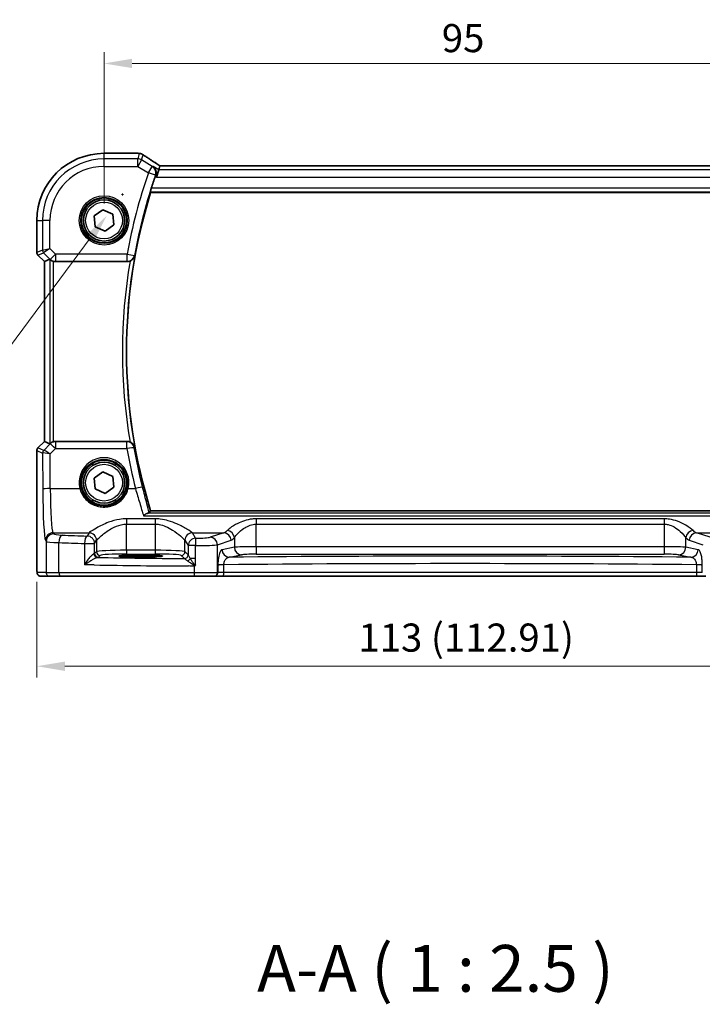
# Model space of a CAD drawing. Units: millimetres. Extents: x 22 to 3776, y 12 to 714.
# Drawn here: x 976 to 1067, y 225 to 357 of the extents above; entities that cross this region are included whole.
import ezdxf

# ---------------------------------------------------------------- set-up
doc = ezdxf.new("R2010")
doc.units = ezdxf.units.MM
doc.header["$LTSCALE"] = 1.5
doc.layers.get('Defpoints').update_dxf_attribs({"lineweight": 25})
for name, color, linetype, lineweight in [('Dimension (ISO)', 7, 'Continuous', 18), ('Symbol (ISO)', 7, 'Continuous', 18), ('Visible (ISO)', 7, 'Continuous', 35), ('Visible Narrow (ISO)', 7, 'Continuous', 25)]:
    doc.layers.add(name, color=color, linetype=linetype, lineweight=lineweight)
doc.styles.add('Note Text (TK)', font='MS PGothic.ttf')
doc.dimstyles.new('Default - Method 1b (TK)', dxfattribs={"dimscale": 1.5, "dimtxt": 2.5, "dimasz": 2.5, "dimexe": 1, "dimexo": 1.5, "dimgap": 1, "dimtad": 1, "dimtoh": 1, "dimrnd": 1e-08, "dimdsep": 46, "dimtxsty": 'Note Text (TK)', "dimcen": 0.09, "dimdle": 5, "dimclrd": 100, "dimclre": 100, "dimclrt": 7, "dimadec": 1, "dimazin": 1, "dimtfac": 1, "dimtmove": 0, "dimatfit": 3, "dimfxl": 1, "dimtolj": 1, "dimlwd": -1, "dimlwe": -1, "dimarcsym": 0})

# ---------------------------------------------------------------- blocks, each defined once
blk = doc.blocks.new('*D22')
at = {"layer": 'Defpoints', "color": 0}
for p in [(1082.26, 350.77), (987.26, 329.82), (1082.26, 329.82)]:
    blk.add_point(p, dxfattribs=at)
at = {"layer": 'Dimension (ISO)', "color": 100}
for p, q in [((987.26, 332.07), (987.26, 352.27)), ((1082.26, 332.07), (1082.26, 352.27)), ((991.01, 350.77), (1078.51, 350.77))]:
    blk.add_line(p, q, dxfattribs=at)
for points in [[(991.01, 351.4), (991.01, 350.15), (987.26, 350.77)], [(1078.51, 351.4), (1078.51, 350.15), (1082.26, 350.77)]]:
    blk.add_solid(points, dxfattribs=at)
at = {"layer": 'Dimension (ISO)', "color": 7, "insert": (1032.32, 354.15), "char_height": 3.75, "attachment_point": 4, "style": 'Note Text (TK)'}
blk.add_mtext('\\A1;95', dxfattribs=at)
blk = doc.blocks.new('*D25')
at = {"layer": 'Defpoints', "color": 0}
for p in [(978.3, 283.82), (1091.22, 283.82), (1091.22, 270.32)]:
    blk.add_point(p, dxfattribs=at)
at = {"layer": 'Dimension (ISO)', "color": 100}
for p, q in [((978.3, 281.57), (978.3, 268.82)), ((1091.22, 281.57), (1091.22, 268.82)), ((982.05, 270.32), (1087.47, 270.32))]:
    blk.add_line(p, q, dxfattribs=at)
for points in [[(982.05, 270.94), (982.05, 269.69), (978.3, 270.32)], [(1087.47, 270.94), (1087.47, 269.69), (1091.22, 270.32)]]:
    blk.add_solid(points, dxfattribs=at)
at = {"layer": 'Dimension (ISO)', "color": 7, "insert": (1021.2, 274.14), "char_height": 3.75, "attachment_point": 4, "style": 'Note Text (TK)'}
blk.add_mtext('\\A1;113 (112.91)', dxfattribs=at)
blk = doc.blocks.new('*D44')
at = {"layer": 'Defpoints', "color": 0}
for p in [(991.8, 336.09), (987.63, 330.46)]:
    blk.add_point(p, dxfattribs=at)
at = {"layer": 'Dimension (ISO)', "color": 100}
for p, q in [((989.58, 333.27), (989.85, 333.27)), ((989.72, 333.14), (989.72, 333.41)), ((964.72, 299.49), (985.4, 327.45)), ((887.89, 299.49), (964.72, 299.49))]:
    blk.add_line(p, q, dxfattribs=at)
blk.add_solid([(984.9, 327.82), (985.91, 327.07), (987.63, 330.46)], dxfattribs=at)
at = {"layer": 'Dimension (ISO)', "color": 7, "insert": (887.89, 306.41), "char_height": 3.75, "attachment_point": 4, "style": 'Note Text (TK)'}
blk.add_mtext('\\A1; 4-M3 六角穴付ボルト\\P4-M3 Countersunk hole', dxfattribs=at)

msp = doc.modelspace()

# ---------------------------------------------------------------- linework, layer by layer
at = {"layer": 'Visible (ISO)'}
for p, q in [((987.2604, 338.7751), (991.7503, 338.7751)), ((994.5564, 336.5816), (994.2798, 335.583)), ((994.7046, 337.1167), (994.5564, 336.5816)), ((1074.8137, 337.1178), (994.707, 337.1178)), ((993.482, 333.5681), (1075.9472, 333.5681)), ((985.9443, 330.4107), (987.1155, 331.2542)), ((987.1155, 331.2542), (988.4316, 330.6616)), ((986.0891, 328.9746), (985.9443, 330.4107)), ((988.4316, 330.6616), (988.5765, 329.2255)), ((978.3034, 325.543), (978.3034, 329.8181)), ((987.4052, 328.382), (986.0891, 328.9746)), ((988.5765, 329.2255), (987.4052, 328.382)), ((979.3034, 324.3359), (978.4498, 325.1895)), ((979.3045, 324.3364), (980.0217, 324.6334)), ((979.3045, 324.3364), (979.3034, 324.3359)), ((979.3034, 300.3003), (979.3034, 324.3359)), ((980.7856, 324.3181), (990.3465, 324.3181)), ((978.4498, 299.4467), (979.3034, 300.3003)), ((979.3045, 300.2998), (979.3034, 300.3003)), ((979.3045, 300.2998), (980.0217, 300.0028)), ((990.3465, 300.3181), (980.7856, 300.3181)), ((978.3034, 283.8181), (978.3034, 299.0932)), ((985.9443, 295.4107), (987.1155, 296.2542)), ((987.1155, 296.2542), (988.4316, 295.6616)), ((986.0891, 293.9746), (985.9443, 295.4107)), ((988.4316, 295.6616), (988.5765, 294.2255)), ((987.4052, 293.382), (986.0891, 293.9746)), ((988.5765, 294.2255), (987.4052, 293.382)), ((1075.9472, 291.0681), (993.482, 291.0681)), ((991.4604, 285.1452), (992.8604, 285.1452)), ((992.8604, 284.9141), (991.4604, 284.9141)), ((978.8397, 282.3181), (980.0444, 282.3181)), ((981.4561, 282.3181), (980.0444, 282.3181)), ((999.3052, 282.3181), (981.4561, 282.3181)), ((1001.9034, 282.3181), (999.3052, 282.3181)), ((1001.9034, 282.3181), (1001.9717, 282.3181)), ((1001.9717, 282.3181), (1003.1484, 282.3181)), ((1003.1484, 282.3181), (1066.3723, 282.3181)), ((1066.3723, 282.3181), (1067.549, 282.3181))]:
    msp.add_line(p, q, dxfattribs=at)
for centre, radius in [((987.2604, 329.8181), 3), ((987.2604, 329.8181), 2.75), ((987.2604, 294.8181), 3), ((987.2604, 294.8181), 2.75)]:
    msp.add_circle(centre, radius, dxfattribs=at)
for centre, radius, start, end in [((987.2604, 329.8181), 8.957, 90, 180), ((1061.9548, 312.3181), 71.7819, 160.99113, 162.323816), ((1061.9548, 312.3181), 71.6944, 162.758689, 197.241311), ((978.8034, 325.543), 0.5, 180, 225), ((978.8034, 299.0932), 0.5, 135, 180)]:
    msp.add_arc(centre, radius, start, end, dxfattribs=at)
for centre, major_axis, ratio, start_param, end_param in [((991.7502, 338.0157), (0.1237, 0.7493), 0.99961157, 0.03914962, 0.16351121), ((991.9395, 337.5411), (0.0072, 1.2113), 0.90555231, 6.14720411, 6.19856664), ((996.0404, 336.3178), (-1.3356, 0.7992), 0.0269092, 6.23824366, 6.29060354), ((980.521, 324.1322), (-0.4997, 0.501), 0.03700701, 5.81902974, 6.2679172), ((980.7844, 325.3219), (0.1517, -0.9924), 0.99610631, 5.86432726, 6.13208831), ((980.521, 300.504), (-0.4997, -0.501), 0.03700701, 0.01526811, 0.46415557), ((980.7844, 299.3143), (0.1517, 0.9924), 0.99610631, 0.151097, 0.41885805), ((991.4604, 285.0296), (-2.2053, 0), 0.05240787, 4.71238898, 7.85398163), ((992.8604, 285.0296), (2.2053, 0), 0.05240787, 4.71238898, 7.85398163)]:
    msp.add_ellipse(centre, major_axis=major_axis, ratio=ratio, start_param=start_param, end_param=end_param, dxfattribs=at)
for points, knots in [([(991.8445, 338.7692), (991.8559, 338.7678), (991.8676, 338.7663), (991.8918, 338.7635), (991.9042, 338.762), (991.9296, 338.7591), (991.9426, 338.7577), (991.9692, 338.7548), (991.9828, 338.7533), (992.0106, 338.7504), (992.0249, 338.749), (992.0394, 338.7475)], [-1.1739448933, -1.1739448933, -1.1739448933, -1.1739448933, -1.1565158241, -1.1565158241, -1.1390867549, -1.1390867549, -1.1216576858, -1.1216576858, -1.1042286166, -1.1042286166, -1.0867995474, -1.0867995474, -1.0867995474, -1.0867995474]), ([(992.0953, 338.7404), (992.1315, 338.7347), (992.1649, 338.7274), (992.2281, 338.7104), (992.2579, 338.7007), (992.3148, 338.6794), (992.3419, 338.6677), (992.394, 338.6427), (992.419, 338.6294), (992.4671, 338.601), (992.4903, 338.5861), (992.5127, 338.5703)], [0, 0, 0, 0, 0.0051702982, 0.0051702982, 0.0103405964, 0.0103405964, 0.0155108946, 0.0155108946, 0.0206811928, 0.0206811928, 0.025851491, 0.025851491, 0.025851491, 0.025851491]), ([(994.7169, 337.1178), (994.5371, 337.2316), (994.3627, 337.3428), (994.0225, 337.5613), (993.857, 337.6684), (993.5413, 337.8745), (993.3912, 337.9734), (993.1083, 338.1617), (992.9756, 338.2511), (992.7293, 338.4192), (992.6157, 338.4978), (992.5127, 338.5703)], [-1.175258965, -1.175258965, -1.175258965, -1.175258965, -1.068697062, -1.068697062, -0.95956163, -0.95956163, -0.850426198, -0.850426198, -0.741290767, -0.741290767, -0.632155335, -0.632155335, -0.632155335, -0.632155335]), ([(993.7981, 337.0366), (993.7993, 337.0358), (993.8004, 337.035), (993.8917, 336.9724), (993.9716, 336.8922), (994.0979, 336.7053), (994.1465, 336.5989), (994.2017, 336.3757), (994.2128, 336.2611), (994.196, 336.0448), (994.1758, 335.9466), (994.1407, 335.8496)], [-0.000608048, -0.000608048, -0.000608048, -0.000608048, 0, 0, 0.048219905, 0.048219905, 0.093874869, 0.093874869, 0.133797221, 0.133797221, 0.165404295, 0.165404295, 0.165404295, 0.165404295]), ([(993.4469, 333.6156), (993.4435, 333.6205), (993.4428, 333.6343), (993.4481, 333.6844), (993.4555, 333.7244), (993.4762, 333.816), (993.491, 333.8739), (993.5248, 333.9941), (993.5434, 334.0558), (993.5619, 334.1137)], [0.0030442753, 0.0030442753, 0.0030442753, 0.0030442753, 0.0189447938, 0.0189447938, 0.0378895876, 0.0378895876, 0.0573460218, 0.0573460218, 0.0754141954, 0.0754141954, 0.0754141954, 0.0754141954]), ([(980.0825, 324.5885), (980.1049, 324.5691), (980.1327, 324.5465), (980.2053, 324.4939), (980.2593, 324.46), (980.3808, 324.4001), (980.4485, 324.3743), (980.5165, 324.3551), (980.5187, 324.3545), (980.521, 324.3539)], [0.025889813, 0.025889813, 0.025889813, 0.025889813, 0.0403610238, 0.0403610238, 0.060876655, 0.060876655, 0.0813922861, 0.0813922861, 0.0820847515, 0.0820847515, 0.0820847515, 0.0820847515]), ([(990.7314, 324.3952), (990.7773, 324.4144), (990.8219, 324.4365), (990.947, 324.5087), (991.0208, 324.5651), (991.1533, 324.6936), (991.2106, 324.7671), (991.3028, 324.9233), (991.3373, 325.0072), (991.3594, 325.0942), (991.3597, 325.0956), (991.3601, 325.0969)], [-0.109426843, -0.109426843, -0.109426843, -0.109426843, -0.094263283, -0.094263283, -0.064957177, -0.064957177, -0.033046302, -0.033046302, 0, 0, 0.000519068, 0.000519068, 0.000519068, 0.000519068]), ([(990.7314, 324.3952), (990.7036, 324.3836), (990.6753, 324.3732), (990.5494, 324.3336), (990.4483, 324.3181), (990.3465, 324.3181)], [0.0994157727, 0.0994157727, 0.0994157727, 0.0994157727, 0.108471047, 0.108471047, 0.1390072603, 0.1390072603, 0.1390072603, 0.1390072603]), ([(980.521, 300.2823), (980.5187, 300.2817), (980.5165, 300.2811), (980.4468, 300.2615), (980.3776, 300.2348), (980.2539, 300.1732), (980.1992, 300.1382), (980.1289, 300.0866), (980.1034, 300.0658), (980.0825, 300.0477)], [0.2357222284, 0.2357222284, 0.2357222284, 0.2357222284, 0.2364146434, 0.2364146434, 0.257446914, 0.257446914, 0.2784791847, 0.2784791847, 0.2919493065, 0.2919493065, 0.2919493065, 0.2919493065]), ([(990.3465, 300.3181), (990.4768, 300.3181), (990.6058, 300.2927), (990.728, 300.2424), (990.7297, 300.2417), (990.7314, 300.241)], [0, 0, 0, 0, 0.0390896373, 0.0390896373, 0.0396436388, 0.0396436388, 0.0396436388, 0.0396436388]), ([(991.3601, 299.5393), (991.3597, 299.5406), (991.3594, 299.542), (991.3373, 299.629), (991.3028, 299.7128), (991.2106, 299.8691), (991.1533, 299.9426), (991.0208, 300.0711), (990.947, 300.1275), (990.8219, 300.1997), (990.7773, 300.2218), (990.7314, 300.241)], [-0.150790484, -0.150790484, -0.150790484, -0.150790484, -0.150279458, -0.150279458, -0.117745108, -0.117745108, -0.086328596, -0.086328596, -0.057476499, -0.057476499, -0.04254785, -0.04254785, -0.04254785, -0.04254785]), ([(993.1205, 290.7482), (993.0431, 290.7365), (992.9519, 290.6988), (992.7496, 290.5829), (992.6359, 290.5), (992.5216, 290.4012), (992.5204, 290.4002), (992.5192, 290.3991)], [0, 0, 0, 0, 0.0464466583, 0.0464466583, 0.0975943162, 0.0975943162, 0.098144445, 0.098144445, 0.098144445, 0.098144445]), ([(993.1205, 290.7482), (993.1327, 290.7501), (993.1442, 290.7519), (993.2272, 290.7666), (993.2711, 290.7814), (993.2826, 290.797)], [-0.062023445, -0.062023445, -0.062023445, -0.062023445, -0.0539664688, -0.0539664688, 0, 0, 0, 0]), ([(999.4127, 283.7743), (999.4205, 283.7786), (999.4277, 283.7836), (999.4508, 283.8034), (999.4657, 283.8226), (999.4824, 283.8503), (999.4826, 283.8506), (999.4828, 283.8509)], [0, 0, 0, 0, 0.0026605241, 0.0026605241, 0.009130675, 0.009130675, 0.00919962564, 0.00919962564, 0.00919962564, 0.00919962564]), ([(978.8397, 282.3181), (978.7867, 282.3181), (978.7328, 282.3267), (978.6321, 282.3599), (978.5839, 282.3849), (978.4985, 282.448), (978.4603, 282.4871), (978.4148, 282.5514), (978.4015, 282.5735), (978.3797, 282.617), (978.3708, 282.6384), (978.358, 282.6751), (978.3535, 282.6906), (978.3443, 282.7268), (978.3407, 282.7462), (978.3347, 282.784), (978.3324, 282.8023), (978.3246, 282.8772), (978.3208, 282.9394), (978.3127, 283.1116), (978.3092, 283.2303), (978.305, 283.4597), (978.3039, 283.5714), (978.3034, 283.7276), (978.3034, 283.7729), (978.3034, 283.8181)], [0, 0, 0, 0, 0.015985803, 0.015985803, 0.031903453, 0.031903453, 0.047948713, 0.047948713, 0.055756379, 0.055756379, 0.06293238, 0.06293238, 0.068348422, 0.068348422, 0.076445201, 0.076445201, 0.085863355, 0.085863355, 0.11421676, 0.11421676, 0.153556101, 0.153556101, 0.186974085, 0.186974085, 0.200535449, 0.200535449, 0.200535449, 0.200535449]), ([(999.2685, 283.694), (999.2711, 283.6955), (999.2738, 283.697), (999.3217, 283.7237), (999.3672, 283.749), (999.4127, 283.7743)], [-0.0009079933, -0.0009079933, -0.0009079933, -0.0009079933, 0, 0, 0.0156010495, 0.0156010495, 0.0156010495, 0.0156010495])]:
    msp.add_open_spline(points, degree=3, knots=knots, dxfattribs=at)
for points, degree in [([(994.1407, 335.8496), (994.1223, 335.7989), (994.1044, 335.7481), (994.0873, 335.6985)], 3), ([(993.4469, 333.6156), (993.4645, 333.5919), (993.482, 333.5681)], 2), ([(993.2826, 290.797), (993.3823, 290.9328), (993.482, 291.0681)], 2)]:
    msp.add_open_spline(points, degree=degree, dxfattribs=at)
at = {"layer": 'Visible Narrow (ISO)'}
for p, q in [((987.2604, 338.774), (987.2604, 338.7751)), ((987.2604, 338.774), (991.7514, 338.774)), ((987.2604, 338.0292), (987.2604, 338.774)), ((991.7653, 338.0292), (987.2604, 338.0292)), ((987.2604, 337.0306), (987.2604, 338.0292)), ((991.965, 338.7502), (991.7653, 338.0292)), ((991.7653, 337.0306), (991.7653, 338.0292)), ((992.2791, 337.8869), (991.7653, 337.0306)), ((992.2791, 337.8869), (992.4747, 338.5931)), ((993.7039, 337.032), (992.2791, 337.8869)), ((987.2604, 337.0306), (991.7653, 337.0306)), ((991.7653, 337.0306), (993.1901, 336.1757)), ((993.1901, 336.1757), (993.7039, 337.032)), ((994.5564, 336.5816), (993.7981, 337.0366)), ((1074.9644, 336.5816), (994.5564, 336.5816)), ((994.7046, 337.1167), (1074.8161, 337.1167)), ((994.1313, 335.8491), (993.1901, 336.1757)), ((994.0873, 335.6985), (994.2798, 335.583)), ((994.2798, 335.583), (1075.241, 335.583)), ((1075.867, 334.1137), (993.5619, 334.1137)), ((993.4469, 333.6156), (1075.9822, 333.6156)), ((978.3045, 329.8181), (978.3034, 329.8181)), ((978.3045, 325.5432), (978.3045, 329.8181)), ((978.3045, 329.8181), (979.0492, 329.8181)), ((980.0479, 329.8181), (979.0492, 329.8181)), ((979.0492, 329.8181), (979.0492, 325.8517)), ((980.0479, 326.0585), (980.0479, 329.8181)), ((979.0492, 325.8517), (980.0479, 326.0585)), ((980.0479, 326.0585), (979.1955, 325.4986)), ((980.7844, 325.3219), (980.0479, 326.0585)), ((978.3034, 325.543), (978.3045, 325.5432)), ((979.0492, 325.8517), (978.3045, 325.5432)), ((978.4507, 325.1901), (978.4498, 325.1895)), ((978.4507, 325.1901), (979.1955, 325.4986)), ((979.3045, 324.3364), (978.4507, 325.1901)), ((979.1955, 325.4986), (980.0783, 324.6158)), ((980.0217, 324.6334), (980.0217, 300.0028)), ((980.0783, 324.6158), (980.7844, 325.3219)), ((980.0783, 324.6158), (980.0825, 324.5885)), ((990.3401, 325.3219), (980.7844, 325.3219)), ((980.7844, 325.3219), (980.7844, 324.3257)), ((990.3401, 324.3257), (990.3401, 325.3219)), ((990.3401, 325.3219), (991.3203, 325.1439)), ((979.3045, 300.2998), (979.3045, 324.3364)), ((980.521, 300.2823), (980.521, 324.3539)), ((980.7844, 324.3257), (990.3401, 324.3257)), ((980.7856, 324.3181), (980.7844, 324.3257)), ((978.4507, 299.4461), (979.3045, 300.2998)), ((980.0736, 299.9899), (979.2187, 299.1293)), ((980.0825, 300.0477), (980.0736, 299.9899)), ((980.7798, 300.2799), (980.7856, 300.3181)), ((990.3146, 300.2799), (980.7798, 300.2799)), ((980.7798, 300.2799), (980.7798, 299.3709)), ((990.3146, 299.3709), (990.3146, 300.2799)), ((978.3045, 299.093), (978.3034, 299.0932)), ((978.3045, 299.093), (979.0699, 298.776)), ((978.3045, 283.8181), (978.3045, 299.093)), ((978.4498, 299.4467), (978.4507, 299.4461)), ((979.2161, 299.129), (978.4507, 299.4461)), ((979.0699, 298.776), (979.092, 293.9515)), ((980.0694, 298.6559), (980.7798, 299.3709)), ((980.0906, 294.0387), (980.0694, 298.6559)), ((980.7798, 299.3709), (990.3146, 299.3709)), ((980.0906, 294.0387), (984.0309, 294.0387)), ((990.4898, 294.0387), (991.4507, 294.0387)), ((1076.3084, 290.7482), (993.1205, 290.7482)), ((990.2562, 289.995), (990.2562, 289.2858)), ((994.0645, 289.995), (990.2562, 289.995)), ((990.2562, 285.7926), (990.2562, 289.2858)), ((990.2562, 289.2858), (994.0645, 289.2858)), ((992.5192, 290.3991), (1076.9096, 290.3991)), ((994.0645, 289.995), (994.0645, 289.2858)), ((994.0645, 289.2858), (994.0645, 285.7926)), ((1007.5457, 289.995), (1007.5457, 289.2858)), ((1061.975, 289.995), (1007.5457, 289.995)), ((1007.5457, 286.2671), (1007.5457, 289.2858)), ((1007.5457, 289.2858), (1061.975, 289.2858)), ((1061.975, 289.995), (1061.975, 289.2858)), ((1061.975, 289.2858), (1061.975, 286.2671)), ((980.5438, 287.9699), (980.4479, 288.1299)), ((980.4479, 288.1299), (985.2697, 288.1299)), ((985.2631, 288.1208), (985.0075, 287.694)), ((999.0511, 288.1299), (1003.2349, 288.1299)), ((999.4847, 287.4078), (999.0577, 288.1208)), ((1003.2349, 288.1299), (1001.4205, 287.5375)), ((1068.1003, 287.5375), (1066.2859, 288.1299)), ((1066.2859, 288.1299), (1070.4697, 288.1299)), ((979.4493, 287.1337), (979.5451, 286.9737)), ((979.5451, 286.9737), (979.5451, 282.8181)), ((981.2391, 282.8181), (981.2391, 286.8253)), ((984.6416, 286.6979), (986.0061, 286.6979)), ((984.6416, 286.6979), (984.6416, 283.8652)), ((986.0061, 286.6979), (986.2617, 287.1246)), ((986.0061, 285.3631), (986.0061, 286.6979)), ((986.2617, 287.1246), (986.2617, 285.6187)), ((998.059, 285.6187), (998.059, 287.1246)), ((998.059, 287.1246), (998.4861, 286.4116)), ((1002.3864, 286.5413), (1004.2008, 287.1337)), ((1002.3864, 282.8181), (1002.3864, 286.5413)), ((1004.6479, 287.4738), (1004.6479, 286.1894)), ((1064.8728, 286.1894), (1064.8728, 287.4738)), ((1065.32, 287.1337), (1067.1343, 286.5413)), ((986.2617, 285.6187), (986.0061, 285.3631)), ((990.2562, 285.7926), (990.2562, 285.2933)), ((994.0645, 285.7926), (990.2562, 285.7926)), ((990.2562, 285.2933), (994.0645, 285.2933)), ((994.0645, 285.7926), (994.0645, 285.2933)), ((998.4796, 285.1982), (998.059, 285.6187)), ((998.4861, 286.4116), (998.4861, 285.1866)), ((999.4828, 286.4116), (998.4861, 286.4116)), ((999.4828, 284.6895), (999.4828, 286.4116)), ((1004.6479, 286.1894), (1002.9978, 285.8666)), ((1003.9637, 284.868), (1005.6138, 285.1907)), ((1007.5457, 286.2671), (1007.5457, 285.2684)), ((1061.975, 286.2671), (1007.5457, 286.2671)), ((1007.5457, 285.2684), (1061.975, 285.2684)), ((1061.975, 286.2671), (1061.975, 285.2684)), ((1063.9069, 285.1907), (1065.557, 284.868)), ((1066.523, 285.8666), (1064.8728, 286.1894)), ((986.5054, 284.8638), (986.761, 285.1194)), ((991.4604, 285.1452), (991.4604, 284.9141)), ((992.8604, 285.1452), (992.8604, 284.9141)), ((997.5597, 285.1194), (997.9802, 284.6989)), ((999.4828, 284.6895), (998.7687, 284.6895)), ((999.4828, 283.8509), (999.4828, 284.6895)), ((1003.2391, 283.8607), (1002.4547, 283.8607)), ((1003.2391, 282.8181), (1003.2391, 283.8607)), ((1066.2816, 283.8607), (1066.2816, 282.8181)), ((1067.066, 283.8607), (1066.2816, 283.8607)), ((978.3045, 283.8181), (978.3034, 283.8181)), ((979.5451, 282.8181), (978.3404, 282.8181)), ((979.5451, 282.8181), (981.2391, 282.8181)), ((981.2391, 282.8181), (999.2685, 282.8181)), ((999.2685, 283.694), (999.2685, 282.8181)), ((999.2685, 282.8181), (1002.3864, 282.8181)), ((1002.4547, 282.8181), (1002.3864, 282.8181)), ((1002.4547, 283.7848), (1002.4547, 282.8181)), ((1003.2391, 282.8181), (1002.4547, 282.8181)), ((1066.2816, 282.8181), (1003.2391, 282.8181)), ((1067.066, 282.8181), (1066.2816, 282.8181)), ((1067.066, 282.8181), (1067.066, 283.7848))]:
    msp.add_line(p, q, dxfattribs=at)
for centre, radius in [((987.2604, 329.8181), 3.2979), ((987.2604, 329.8181), 3.098), ((987.2604, 329.8181), 2.45), ((987.2604, 294.8181), 2.45)]:
    msp.add_circle(centre, radius, dxfattribs=at)
for centre, radius, start, end in [((987.2604, 329.8181), 8.9559, 90, 180), ((987.2604, 329.8181), 8.2111, 90, 180), ((987.2604, 329.8181), 7.2125, 90, 180), ((1061.9548, 312.3181), 72.7858, 160.866018, 169.708348), ((1061.9548, 312.3181), 71.7896, 160.866018, 169.708348), ((1061.9548, 312.3181), 71.742, 169.739617, 190.260383), ((1061.9548, 312.3181), 72.2401, 170.376079, 189.623921)]:
    msp.add_arc(centre, radius, start, end, dxfattribs=at)
for centre, major_axis, ratio, start_param, end_param in [((991.7514, 338.025), (0.0931, 0.7442), 0.92120708, 0, 0.13492361), ((997.0545, 338.8904), (5.75, 0), 0.05240778, 3.53844409, 3.62558943), ((991.7653, 337.0306), (-0.9637, 0.2669), 0.99852463, 4.44255881, 4.98221915), ((991.965, 338.0012), (0.0744, 0.7463), 0.88419139, 0, 0.11227422), ((991.9788, 337.9995), (0.1165, 0.7409), 0.88033036, 0, 0.1121247), ((997.4656, 335.7792), (-5.7979, 3.4883), 0.04490659, 0.5615573, 1.10358946), ((993.1901, 336.1757), (-0.0487, 0.9988), 0.99558208, 4.33120124, 5.69195032), ((978.8038, 325.5432), (-0.1913, 0.4619), 0.99839497, 1.17866484, 1.96292781), ((979.5485, 325.8517), (0.1913, -0.4619), 0.99839497, 4.3202575, 5.10452046), ((980.7844, 325.3219), (-0.9885, -0.1511), 0.99610631, 0.6355822, 1.41969933), ((990.3401, 325.3219), (0.7677, 0.6408), 0.99356853, 4.01997479, 5.40480317), ((980.7798, 299.2837), (0.9885, -0.1511), 0.99610631, 1.72189332, 2.50601045), ((980.7798, 299.2837), (-0.7094, 0.7048), 0.06194553, 4.77385531, 6.23072459), ((990.3146, 299.2837), (0.7678, -0.6407), 0.9935704, 0.8785561, 2.26303655), ((978.8038, 299.093), (0.1913, 0.4619), 0.99839497, 1.17866484, 1.96292781), ((979.5692, 298.776), (-0.1913, -0.4619), 0.99839497, 4.3202575, 5.10452046), ((980.0662, 299.2782), (-0.9977, -0.5032), 0.00505083, 6.16633995, 6.22810655), ((979.5717, 298.7763), (0.1666, -0.4714), 0.99269387, 3.59023944, 4.36968335), ((980.0694, 298.5687), (-1.0008, 0.203), 0.08365601, 4.72935977, 6.18622904), ((979.7131, 299.6312), (-0.4974, -0.502), 0.03731914, 0.01525484, 0.07702144), ((980.0694, 298.5687), (-0.8554, 0.5577), 0.07157457, 4.75902233, 6.21589161), ((987.2604, 294.8254), (0, 3.3239), 0.99999533, 4.47344601, 8.09292461), ((990.3146, 299.2837), (0.9852, 0.1716), 0.08587285, 0.08759084, 1.55584164), ((1061.9548, 311.8486), (0, -72.7208), 0.99997071, 4.88482651, 4.95981424), ((980.0906, 293.9515), (-1, -0.0046), 0.08715483, 4.71198937, 6.23062524), ((979.4835, 294.6052), (0, -7.5), 0.05240778, 4.79965544, 6.19591884), ((980.4822, 294.6052), (0, 6.5), 0.06047051, 1.65806279, 3.05432619), ((984.0309, 294.0213), (0.1943, 0.0473), 0.08469758, 0.03503252, 1.5501673), ((990.4898, 294.0213), (-0.1943, 0.0473), 0.08469758, 4.733018, 6.24815279), ((991.4507, 293.9515), (0.9695, 0.2449), 0.08452092, 0.08758065, 1.54945012), ((980.4479, 287.1337), (0.8579, 0.5139), 0.9948398, 1.03337295, 2.59960788), ((980.5438, 286.9737), (0.8579, 0.5139), 0.9948398, 1.03337295, 2.59960788), ((982.541, 287.9791), (-2, 0), 0.08748866, 0.05235988, 1.12190666), ((981.6731, 286.8253), (0.0421, 0.9991), 0.43365302, 0.09687511, 1.58906934), ((1002.9374, 291.6837), (-49, 0), 0.08748866, 1.12190666, 1.19617878), ((990.2562, 288.0979), (-5, 0), 0.08748866, 6.2098075, 6.23082543), ((985.2631, 287.1246), (-0.8579, 0.5139), 0.9948398, 3.68357743, 5.24981236), ((985.2697, 287.1337), (-0.7656, 0.6433), 0.99353428, 3.84357844, 5.40798516), ((999.0511, 287.1337), (0.7656, 0.6433), 0.99353428, 0.87520015, 2.43960687), ((999.0577, 287.1246), (0.8579, 0.5139), 0.9948398, 1.03337295, 2.59960788), ((994.0645, 288.0979), (-5, 0), 0.08748866, 3.19395253, 3.21497046), ((1003.0597, 294.6052), (0, -6.5), 0.30917215, 0.08726646, 0.31482623), ((1003.2349, 287.1337), (-0.3104, 0.9506), 0.9624951, 4.40789574, 5.95613258), ((1003.682, 287.4738), (-0.7722, 0.6354), 0.92141466, 3.87050986, 5.36107651), ((1065.8388, 287.4738), (0.7722, 0.6354), 0.92141466, 0.9221088, 2.41267544), ((1066.2859, 287.1337), (0.3104, 0.9506), 0.9624951, 0.32705272, 1.87528957), ((1066.461, 294.6052), (0, 6.5), 0.30917215, 2.82676642, 3.05432619), ((982.541, 286.9829), (3, 0), 0.05832578, 3.19395253, 4.26349932), ((1002.9374, 290.6875), (50, 0), 0.08573889, 4.26349932, 4.33777143), ((985.0075, 286.6979), (0.0344, 0.9994), 0.36572927, 0.09378063, 1.58337647), ((985.0075, 286.6979), (-0.8579, 0.5139), 0.9948398, 3.68357743, 5.24981236), ((990.2562, 287.1017), (4, 0), 0.10936083, 3.06821485, 3.08923278), ((994.0645, 287.1017), (4, 0), 0.10936083, 0.05235988, 0.0733778), ((999.4847, 286.4116), (-0.8579, -0.5139), 0.9948398, 4.1749656, 5.74120053), ((999.4847, 286.4116), (0.0002, 1), 0.00195237, 0.08726663, 1.57079666), ((999.4886, 286.5866), (3, 0), 0.05832578, 4.7104366, 6.02138592), ((999.4886, 287.5828), (-2, 0), 0.08748866, 1.56884395, 2.87979327), ((1001.4205, 286.5413), (-0.3104, 0.9506), 0.9624951, 4.40789574, 5.95613258), ((1004.0256, 294.6052), (0, 7.5), 0.26794919, 3.22885912, 3.45641889), ((1065.4951, 294.6052), (0, -7.5), 0.26794919, 5.96835907, 6.19591884), ((985.0075, 285.3673), (-1, 0), 0.07861167, 2.73297367, 3.08923278), ((986.384, 285.336), (0.0601, -0.4964), 0.91661101, 4.60189712, 6.15189666), ((986.5054, 285.3631), (0.3536, -0.3536), 0.99726469, 3.92836034, 5.49641762), ((990.2562, 285.6091), (-4, 0), 0.04585681, 4.71238898, 6.23082543), ((986.761, 285.6187), (0.3536, -0.3536), 0.99726469, 3.92836034, 5.49641762), ((990.2562, 285.1098), (3.5, 0), 0.05240778, 1.57079633, 3.08923278), ((994.0645, 285.6091), (-4, 0), 0.04585681, 3.19395253, 4.71238898), ((994.0645, 285.1098), (3.5, 0), 0.05240778, 0.05235988, 1.57079633), ((997.5597, 285.6187), (-0.3536, -0.3536), 0.99726469, 0.78676769, 2.35482496), ((997.9802, 285.1982), (-0.3536, -0.3536), 0.99726469, 0.78676769, 2.35482496), ((997.9868, 285.1866), (0.4661, 0.181), 0.98968137, 4.35382282, 5.90927744), ((1003.9637, 285.8666), (0.192, -0.9814), 0.96469056, 4.52589906, 6.08314943), ((1007.5457, 286.1622), (-3, 0), 0.03493852, 4.71238898, 6.02138592), ((1005.6138, 286.1894), (0.192, -0.9814), 0.96469056, 4.52589906, 6.08314943), ((1007.5457, 285.1636), (2, 0), 0.05240778, 1.57079633, 2.87979327), ((1061.975, 286.1622), (-3, 0), 0.03493852, 3.40339204, 4.71238898), ((1061.975, 285.1636), (2, 0), 0.05240778, 0.26179939, 1.57079633), ((1063.9069, 286.1894), (-0.192, -0.9814), 0.96469056, 0.20003588, 1.75728625), ((1065.557, 285.8666), (-0.192, -0.9814), 0.96469056, 0.20003588, 1.75728625), ((985.0075, 284.8679), (1.5, 0), 0.05240778, 5.87456633, 6.23082543), ((1002.9374, 287.2537), (-49, 0), 0.05240778, 1.22619159, 1.46945672), ((998.4107, 284.6895), (-0.3639, -0.3429), 0.57529316, 1.15234047, 2.11899635), ((1003.4206, 283.7577), (1, 0), 0.10481556, 1.7532866, 2.87979327), ((1034.7604, 274.8576), (173.6907, 0), 0.05270951, 1.38830605, 1.7532866), ((1034.7604, 275.8562), (-174.6907, 0), 0.05240778, 4.53517035, 4.88960761), ((1066.1001, 283.7577), (1, 0), 0.10481556, 0.26179939, 1.38830605), ((978.8397, 282.8181), (0, -0.5), 0.99862953, 4.71238898, 6.28318531), ((980.0444, 282.8181), (0, -0.5), 0.99862953, 4.71238898, 6.28318531), ((981.4561, 282.8181), (0, -0.5), 0.43396547, 4.71238898, 6.28318531), ((1002.9374, 286.2551), (50, 0), 0.05135962, 4.36541077, 4.62417098), ((999.3052, 282.8181), (0, -0.5), 0.07337792, 4.71238898, 6.28318531), ((1001.9034, 282.8181), (0, -0.5), 0.96592583, 0, 1.57079633), ((1001.9717, 282.8181), (0, -0.5), 0.96592583, 0, 1.57079633), ((1003.1484, 282.8181), (0, -0.5), 0.18147906, 0, 1.57079633), ((1066.3723, 282.8181), (0, -0.5), 0.18147906, 4.71238898, 6.28318531)]:
    msp.add_ellipse(centre, major_axis=major_axis, ratio=ratio, start_param=start_param, end_param=end_param, dxfattribs=at)
for points in [[(991.7503, 338.7751), (991.7507, 338.7751), (991.751, 338.7747), (991.7514, 338.774)], [(991.965, 338.7502), (991.9838, 338.7498), (992.0027, 338.7487), (992.0216, 338.7472)], [(992.4747, 338.5931), (992.4879, 338.5864), (992.5006, 338.5788), (992.5127, 338.5703)], [(993.7981, 337.0366), (993.7667, 337.0351), (993.7353, 337.0335), (993.7039, 337.032)], [(994.1313, 335.8491), (994.134, 335.8493), (994.1368, 335.8494), (994.1395, 335.8495)], [(994.1407, 335.8496), (994.1403, 335.8495), (994.1399, 335.8495), (994.1395, 335.8495)], [(991.3267, 325.1364), (991.3245, 325.1389), (991.3224, 325.1414), (991.3203, 325.1439)], [(991.3267, 325.1364), (991.3378, 325.1232), (991.3489, 325.1101), (991.3601, 325.0969)], [(990.3401, 324.3257), (990.3422, 324.3232), (990.3443, 324.3206), (990.3465, 324.3181)], [(990.3465, 300.3181), (990.3358, 300.3054), (990.3252, 300.2926), (990.3146, 300.2799)], [(991.2947, 299.462), (991.3054, 299.4746), (991.316, 299.4872), (991.3267, 299.4998)], [(992.4147, 294.2027), (991.9758, 295.941), (991.6021, 297.6957), (991.2947, 299.462)], [(991.3601, 299.5393), (991.3489, 299.5261), (991.3378, 299.5129), (991.3267, 299.4998)], [(999.2685, 283.694), (999.0229, 283.6949), (998.7775, 283.696), (998.5322, 283.6971)]]:
    msp.add_open_spline(points, degree=3, dxfattribs=at)
for points, knots in [([(992.0216, 338.7472), (992.0374, 338.7459), (992.0528, 338.7442), (992.083, 338.7403), (992.0978, 338.738), (992.1123, 338.7354), (992.1536, 338.728), (992.1929, 338.7183), (992.2741, 338.6931), (992.3156, 338.677), (992.3968, 338.6393), (992.4363, 338.6176), (992.4747, 338.5931)], [0, 0, 0, 0, 0.0024796602, 0.0024796602, 0.0049593203, 0.0049593203, 0.0049593203, 0.0120164684, 0.0120164684, 0.020085336, 0.020085336, 0.0282949973, 0.0282949973, 0.0282949973, 0.0282949973]), ([(984.225, 294.0691), (984.1173, 294.5117), (984.1079, 294.978), (984.3202, 296.0324), (984.6285, 296.6016), (985.4258, 297.385), (985.8654, 297.6471), (986.6383, 297.8851), (986.9493, 297.9319), (987.2604, 297.9319), (987.5714, 297.9319), (987.8824, 297.8851), (988.6554, 297.6471), (989.095, 297.385), (989.8922, 296.6016), (990.2005, 296.0324), (990.4128, 294.978), (990.4034, 294.5117), (990.2957, 294.0691)], [-1.8097393, -1.8097393, -1.8097393, -1.8097393, -1.37231254, -1.37231254, -0.77678852, -0.77678852, -0.29876482, -0.29876482, 0, 0, 0, 0.29876482, 0.29876482, 0.77678852, 0.77678852, 1.37231254, 1.37231254, 1.8097393, 1.8097393, 1.8097393, 1.8097393]), ([(984.0309, 294.0387), (984.0924, 293.7939), (984.1828, 293.5573), (984.586, 292.7843), (985.0291, 292.3242), (986.0406, 291.7397), (986.5891, 291.5794), (987.7126, 291.5424), (988.2788, 291.6691), (989.1482, 292.1032), (989.4843, 292.3604), (989.9745, 292.9082), (990.1528, 293.1777), (990.3728, 293.6517), (990.4406, 293.8426), (990.4898, 294.0387)], [-0.902484892, -0.902484892, -0.902484892, -0.902484892, -0.824295028, -0.824295028, -0.630387004, -0.630387004, -0.462427726, -0.462427726, -0.293087995, -0.293087995, -0.162826664, -0.162826664, -0.06262564, -0.06262564, 0, 0, 0, 0]), ([(990.2957, 294.0691), (990.2495, 293.8792), (990.1858, 293.6942), (989.9793, 293.2349), (989.8118, 292.9736), (989.3512, 292.4426), (989.0353, 292.1931), (988.2181, 291.772), (987.6856, 291.649), (986.6291, 291.685), (986.1134, 291.8405), (985.1626, 292.4075), (984.7463, 292.8536), (984.3676, 293.6027), (984.2827, 293.832), (984.225, 294.0691)], [0, 0, 0, 0, 0.06262564, 0.06262564, 0.162826664, 0.162826664, 0.293087995, 0.293087995, 0.462427726, 0.462427726, 0.630387004, 0.630387004, 0.824295028, 0.824295028, 0.902484892, 0.902484892, 0.902484892, 0.902484892]), ([(991.4507, 294.0387), (991.6427, 293.3799), (991.8349, 292.7301), (992.1998, 291.4974), (992.3721, 290.9154), (992.5192, 290.3991)], [-1.163666962, -1.163666962, -1.163666962, -1.163666962, -0.927636631, -0.927636631, -0.689055838, -0.689055838, -0.689055838, -0.689055838]), ([(993.2826, 290.797), (993.185, 291.1832), (993.0806, 291.5916), (992.7934, 292.7133), (992.604, 293.453), (992.4147, 294.2027)], [0.784222798, 0.784222798, 0.784222798, 0.784222798, 0.927636631, 0.927636631, 1.163666962, 1.163666962, 1.163666962, 1.163666962]), ([(990.2562, 289.995), (989.9483, 289.995), (989.6406, 289.9699), (988.8157, 289.8419), (988.3209, 289.6959), (987.2387, 289.2896), (986.6938, 289.0091), (985.9207, 288.5738), (985.6507, 288.4039), (985.3681, 288.212), (985.2974, 288.1585), (985.2697, 288.1299)], [0, 0, 0, 0, 0.092382543, 0.092382543, 0.255568302, 0.255568302, 0.487503456, 0.487503456, 0.669732353, 0.669732353, 0.783625414, 0.783625414, 0.783625414, 0.783625414]), ([(986.267, 287.1337), (986.2892, 287.1667), (986.3458, 287.2285), (986.5718, 287.4499), (986.7878, 287.6459), (987.4063, 288.1482), (987.8422, 288.4718), (988.7079, 288.9406), (989.1038, 289.1091), (989.7637, 289.2567), (990.0099, 289.2858), (990.2562, 289.2858)], [-0.783625414, -0.783625414, -0.783625414, -0.783625414, -0.669732353, -0.669732353, -0.487503456, -0.487503456, -0.255568302, -0.255568302, -0.092382543, -0.092382543, 0, 0, 0, 0]), ([(999.0511, 288.1299), (998.9895, 288.1934), (998.7134, 288.3837), (997.9427, 288.8373), (997.4995, 289.0795), (996.6317, 289.4639), (996.2467, 289.6131), (995.4936, 289.8306), (995.1361, 289.9084), (994.5356, 289.9804), (994.3, 289.995), (994.0645, 289.995)], [-0.783620727, -0.783620727, -0.783620727, -0.783620727, -0.530718624, -0.530718624, -0.323593014, -0.323593014, -0.183660797, -0.183660797, -0.070638768, -0.070638768, 0, 0, 0, 0]), ([(994.0645, 289.2858), (994.2529, 289.2858), (994.4414, 289.2689), (994.9218, 289.1858), (995.2078, 289.0961), (995.8102, 288.8451), (996.1183, 288.673), (996.8125, 288.2294), (997.1671, 287.9499), (997.7836, 287.4266), (998.0045, 287.207), (998.0537, 287.1337)], [0, 0, 0, 0, 0.070638768, 0.070638768, 0.183660797, 0.183660797, 0.323593014, 0.323593014, 0.530718624, 0.530718624, 0.783620727, 0.783620727, 0.783620727, 0.783620727]), ([(1007.5457, 289.995), (1007.3705, 289.995), (1007.1954, 289.985), (1006.2932, 289.8839), (1005.6328, 289.6379), (1004.6801, 289.1668), (1004.3309, 288.9466), (1003.9024, 288.6306), (1003.7714, 288.5189), (1003.682, 288.4247)], [0, 0, 0, 0, 0.052545929, 0.052545929, 0.275201745, 0.275201745, 0.44903603, 0.44903603, 0.557682457, 0.557682457, 0.557682457, 0.557682457]), ([(1004.6479, 287.4738), (1004.715, 287.5825), (1004.8132, 287.7115), (1005.1346, 288.0761), (1005.3965, 288.3302), (1006.111, 288.8737), (1006.6063, 289.1575), (1007.283, 289.2742), (1007.4143, 289.2858), (1007.5457, 289.2858)], [-0.557682457, -0.557682457, -0.557682457, -0.557682457, -0.44903603, -0.44903603, -0.275201745, -0.275201745, -0.052545929, -0.052545929, 0, 0, 0, 0]), ([(1065.8388, 288.4247), (1065.6582, 288.6149), (1065.3108, 288.8781), (1064.5334, 289.3277), (1064.1622, 289.5127), (1063.4182, 289.7843), (1063.064, 289.883), (1062.4568, 289.9758), (1062.216, 289.995), (1061.975, 289.995)], [0, 0, 0, 0, 0.219402277, 0.219402277, 0.369746542, 0.369746542, 0.485395976, 0.485395976, 0.557676873, 0.557676873, 0.557676873, 0.557676873]), ([(1061.975, 289.2858), (1062.1558, 289.2858), (1062.3364, 289.2636), (1062.7917, 289.1565), (1063.0574, 289.0426), (1063.6154, 288.7293), (1063.8938, 288.5157), (1064.4768, 287.997), (1064.7374, 287.6933), (1064.8728, 287.4738)], [-0.557676873, -0.557676873, -0.557676873, -0.557676873, -0.485395976, -0.485395976, -0.369746542, -0.369746542, -0.219402277, -0.219402277, 0, 0, 0, 0]), ([(985.9251, 285.336), (985.9027, 285.3319), (985.8756, 285.3207), (985.7963, 285.2746), (985.7394, 285.2303), (985.597, 285.1019), (985.51, 285.0117), (985.3059, 284.7817), (985.1887, 284.6368), (984.9229, 284.2859), (984.7763, 284.0751), (984.6416, 283.8652)], [-0.277455296, -0.277455296, -0.277455296, -0.277455296, -0.251984309, -0.251984309, -0.211230731, -0.211230731, -0.15825108, -0.15825108, -0.089831533, -0.089831533, 0.000765078, 0.000765078, 0.000765078, 0.000765078]), ([(998.4861, 285.1866), (998.485, 285.1893), (998.4839, 285.1917), (998.4817, 285.1956), (998.4806, 285.1971), (998.4796, 285.1982)], [0, 0, 0, 0, 0.0062718017, 0.0062718017, 0.0125436034, 0.0125436034, 0.0125436034, 0.0125436034]), ([(998.7687, 284.6895), (998.6895, 284.8156), (998.6196, 284.9309), (998.5228, 285.1016), (998.4926, 285.1613), (998.4861, 285.1866)], [0, 0, 0, 0, 0.063569843, 0.063569843, 0.120216634, 0.120216634, 0.120216634, 0.120216634]), ([(1002.9978, 285.8666), (1002.9571, 285.8587), (1002.9166, 285.8355), (1002.8138, 285.7361), (1002.753, 285.6364), (1002.6267, 285.3241), (1002.5652, 285.0856), (1002.4788, 284.5192), (1002.4547, 284.1906), (1002.4547, 283.8607)], [0, 0, 0, 0, 0.047235138, 0.047235138, 0.122811359, 0.122811359, 0.221060446, 0.221060446, 0.320036983, 0.320036983, 0.320036983, 0.320036983]), ([(1067.066, 283.8607), (1067.066, 283.9786), (1067.063, 284.0964), (1067.0477, 284.3971), (1067.0308, 284.5762), (1066.9773, 284.9575), (1066.9365, 285.1503), (1066.8262, 285.5194), (1066.7519, 285.6736), (1066.6243, 285.823), (1066.5738, 285.8567), (1066.523, 285.8666)], [0, 0, 0, 0, 0.035353109, 0.035353109, 0.091918084, 0.091918084, 0.165452551, 0.165452551, 0.261047358, 0.261047358, 0.320036799, 0.320036799, 0.320036799, 0.320036799]), ([(984.6416, 283.8652), (984.8404, 284.0038), (985.0517, 284.1431), (985.4257, 284.3748), (985.5879, 284.4706), (985.864, 284.6225), (985.9795, 284.6821), (986.1628, 284.7669), (986.2341, 284.7961), (986.3289, 284.8266), (986.3598, 284.834), (986.384, 284.8367)], [-0.000765078, -0.000765078, -0.000765078, -0.000765078, 0.089831533, 0.089831533, 0.15825108, 0.15825108, 0.211230731, 0.211230731, 0.251984309, 0.251984309, 0.277455296, 0.277455296, 0.277455296, 0.277455296]), ([(985.9345, 283.8401), (985.8734, 283.8413), (985.8123, 283.8424), (985.3797, 283.8505), (985.0098, 283.8578), (984.6416, 283.8652)], [0.3469782059, 0.3469782059, 0.3469782059, 0.3469782059, 0.350876956, 0.350876956, 0.3746175515, 0.3746175515, 0.3746175515, 0.3746175515]), ([(997.9802, 284.6989), (997.982, 284.6982), (997.9838, 284.6971), (997.9874, 284.6945), (997.9892, 284.693), (997.9909, 284.6911)], [-0.0125436034, -0.0125436034, -0.0125436034, -0.0125436034, -0.0062718017, -0.0062718017, 0, 0, 0, 0]), ([(997.9909, 284.6911), (998.007, 284.6742), (998.058, 284.6343), (998.2129, 284.5202), (998.3216, 284.4432), (998.4431, 284.3589)], [-0.120216634, -0.120216634, -0.120216634, -0.120216634, -0.063569843, -0.063569843, 0, 0, 0, 0]), ([(998.4431, 284.3589), (998.5622, 284.2761), (998.6939, 284.1862), (998.8847, 284.0588), (998.9383, 284.0233), (999.0841, 283.9284), (999.1755, 283.8662), (999.3198, 283.7945), (999.3656, 283.7748), (999.4127, 283.7743)], [-0.147973829, -0.147973829, -0.147973829, -0.147973829, -0.085599364, -0.085599364, -0.061963778, -0.061963778, -0.022288646, -0.022288646, -0.007339007, -0.007339007, -0.007339007, -0.007339007]), ([(999.4828, 283.8509), (999.4756, 283.8441), (999.4681, 283.8377), (999.4604, 283.8322), (999.4157, 283.8002), (999.3639, 283.8304), (999.254, 283.952), (999.1929, 284.0452), (999.0956, 284.1873), (999.06, 284.2404), (998.9333, 284.431), (998.8465, 284.5657), (998.7687, 284.6895)], [-0.003822379, -0.003822379, -0.003822379, -0.003822379, 0, 0, 0, 0.022288646, 0.022288646, 0.061963778, 0.061963778, 0.085599364, 0.085599364, 0.147973829, 0.147973829, 0.147973829, 0.147973829]), ([(1002.4547, 283.8607), (1002.4547, 283.8592), (1002.4547, 283.8576), (1002.4547, 283.8545), (1002.4547, 283.8529), (1002.4547, 283.8489), (1002.4547, 283.8464), (1002.4547, 283.8407), (1002.4547, 283.8374), (1002.4547, 283.83), (1002.4547, 283.8258), (1002.4547, 283.8161), (1002.4547, 283.8106), (1002.4547, 283.7983), (1002.4547, 283.7916), (1002.4547, 283.7848)], [-0.0075417804, -0.0075417804, -0.0075417804, -0.0075417804, -0.00707192035, -0.00707192035, -0.00660706031, -0.00660706031, -0.00585928424, -0.00585928424, -0.00488717535, -0.00488717535, -0.00362343379, -0.00362343379, -0.00198056977, -0.00198056977, 0.00005290096, 0.00005290096, 0.00005290096, 0.00005290096]), ([(1003.2391, 283.8607), (1003.2407, 284.0257), (1003.2743, 284.1902), (1003.3913, 284.4741), (1003.4736, 284.5938), (1003.6415, 284.751), (1003.722, 284.8013), (1003.8573, 284.8518), (1003.9104, 284.8637), (1003.9637, 284.868)], [-0.320036983, -0.320036983, -0.320036983, -0.320036983, -0.221060446, -0.221060446, -0.122811359, -0.122811359, -0.047235138, -0.047235138, 0, 0, 0, 0]), ([(1065.557, 284.868), (1065.6236, 284.8626), (1065.6899, 284.8454), (1065.8582, 284.7697), (1065.9567, 284.692), (1066.104, 284.5066), (1066.1589, 284.4099), (1066.2315, 284.2188), (1066.2547, 284.1291), (1066.2765, 283.9786), (1066.281, 283.9197), (1066.2816, 283.8607)], [-0.320036799, -0.320036799, -0.320036799, -0.320036799, -0.261047358, -0.261047358, -0.165452551, -0.165452551, -0.091918084, -0.091918084, -0.035353109, -0.035353109, 0, 0, 0, 0]), ([(1067.066, 283.7848), (1067.066, 283.7893), (1067.066, 283.7938), (1067.066, 283.8027), (1067.066, 283.807), (1067.066, 283.8167), (1067.066, 283.822), (1067.066, 283.8314), (1067.066, 283.8355), (1067.066, 283.8427), (1067.066, 283.8458), (1067.066, 283.851), (1067.066, 283.853), (1067.066, 283.8569), (1067.066, 283.8588), (1067.066, 283.8607)], [-0.00759468135, -0.00759468135, -0.00759468135, -0.00759468135, -0.00624126297, -0.00624126297, -0.00493574556, -0.00493574556, -0.00334387342, -0.00334387342, -0.0021193564, -0.0021193564, -0.00117742022, -0.00117742022, -0.00056775111, -0.00056775111, 0, 0, 0, 0]), ([(978.3404, 282.8181), (978.3339, 282.8181), (978.328, 282.8657), (978.3176, 283.024), (978.3131, 283.1357), (978.3073, 283.3732), (978.3057, 283.4942), (978.3046, 283.6824), (978.3045, 283.7525), (978.3045, 283.8181)], [-1, -1, -1, -1, -0.70249042, -0.70249042, -0.40966368, -0.40966368, -0.15756296, -0.15756296, 0, 0, 0, 0])]:
    msp.add_open_spline(points, degree=3, knots=knots, dxfattribs=at)

# ---------------------------------------------------------------- texts
at = {"layer": 'Symbol (ISO)', "color": 7, "insert": (1007.6745, 224.9171), "char_height": 6.25, "attachment_point": 7, "line_spacing_factor": 0.25, "style": 'Note Text (TK)'}
msp.add_mtext('A-A ( 1 : 2.5 )', dxfattribs=at)

# ---------------------------------------------------------------- dimensions: what is measured, and where the dimension line sits
at = {"layer": 'Dimension (ISO)', "color": 100}
dim = msp.add_linear_dim(base=(1082.2604, 350.774), p1=(987.2604, 329.8181), p2=(1082.2604, 329.8181), angle=180, dimstyle='Default - Method 1b (TK)', override={"dimtoh": 0, "dimtofl": 0, "dimatfit": 1}, dxfattribs=at)
dim.commit()
dim.dimension.update_dxf_attribs({"geometry": '*D22', "text_midpoint": (1034.7604, 350.774), "dimtype": 160})
dim = msp.add_diameter_dim_2p(p1=(991.7967, 336.0881), p2=(987.6335, 330.4608), text=' 4-M3 六角穴付ボルト\\P4-M3 Countersunk hole', dimstyle='Default - Method 1b (TK)', override={"dimtih": 1, "dimlfac": 1, "dimtofl": 0}, dxfattribs=at)
dim.commit()
dim.dimension.update_dxf_attribs({"geometry": '*D44', "text_midpoint": (914.5645, 299.4906), "dimtype": 163})
dim = msp.add_linear_dim(base=(1091.2162, 270.3181), p1=(978.3045, 283.8181), p2=(1091.2162, 283.8181), angle=180, text='113 (<>)', dimstyle='Default - Method 1b (TK)', override={"dimtoh": 0, "dimtofl": 0, "dimatfit": 1}, dxfattribs=at)
dim.commit()
dim.dimension.update_dxf_attribs({"geometry": '*D25', "text_midpoint": (1034.7604, 270.3181), "dimtype": 160})

doc.saveas('drawing.dxf')
